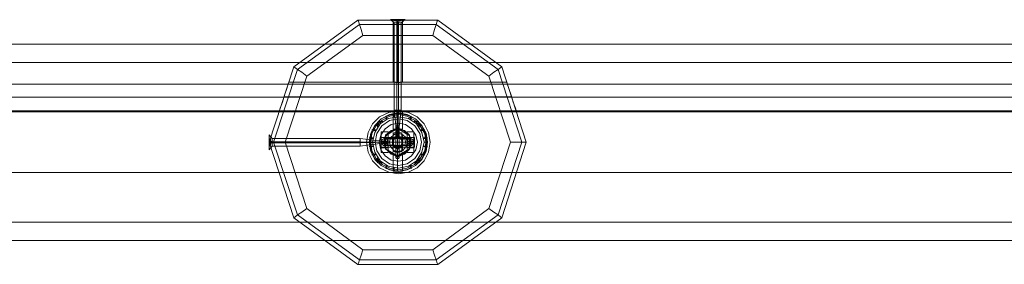
# Model space of a CAD drawing. Units: millimetres. Extents: x 3 to 5798, y -1500 to 1500.
# Drawn here: x 2900 to 3551, y -81 to 81 of the extents above; entities that cross this region are included whole.
import ezdxf

# ---------------------------------------------------------------- set-up
doc = ezdxf.new("R2010")
doc.units = ezdxf.units.MM
for name, color, linetype, lineweight in [('beslag', 253, 'Continuous', 9), ('prop', 252, 'Continuous', 9), ('robinia', 32, 'Continuous', 9), ('stål', 253, 'Continuous', 9), ('tov', 251, 'Continuous', 9)]:
    doc.layers.add(name, color=color, linetype=linetype, lineweight=lineweight)

msp = doc.modelspace()

# ---------------------------------------------------------------- linework, layer by layer
at = {"layer": 'beslag', "flags": 128}
for points in [[(3149.53, 81.26), (3150.25, 80.54), (3150.61, 81.26), (3150.25, 80.54), (3149.89, 81.26), (3149.53, 80.54), (3150.25, 80.54), (3150.61, 80.54), (3150.97, 81.26), (3150.61, 79.1), (3150.61, 21.35), (3149.89, 1.26), (3147.74, 21.35), (3147.74, 79.1), (3145.23, 81.26)], [(3149.53, 81.26), (3150.25, 80.54), (3150.61, 81.26), (3150.25, 80.54), (3149.89, 81.26), (3149.53, 80.54), (3150.25, 80.54), (3150.61, 80.54), (3150.97, 81.26), (3150.61, 79.1), (3150.61, 21.35), (3149.89, 1.26), (3147.74, 21.35), (3147.74, 79.1), (3145.23, 81.26)], [(3152.4, 81.26), (3152.04, 80.54), (3148.1, 80.54), (3147.38, 81.26)], [(3152.4, 81.26), (3152.04, 80.54), (3148.1, 80.54), (3147.38, 81.26)], [(3147.74, 81.26), (3148.1, 80.54)], [(3147.74, 81.26), (3148.1, 80.54)], [(3151.68, 79.1), (3149.89, 79.1), (3148.46, 79.1), (3147.74, 79.1), (3148.46, 79.1), (3149.89, 79.1), (3151.68, 79.1), (3152.4, 79.1)], [(3151.68, 79.1), (3149.89, 79.1), (3148.46, 79.1), (3147.74, 79.1), (3148.46, 79.1), (3149.89, 79.1), (3151.68, 79.1), (3152.4, 79.1)], [(3154.91, 81.26), (3152.4, 79.1), (3152.4, 21.35), (3149.89, 1.26), (3149.53, 21.35), (3149.53, 79.1), (3149.17, 81.26), (3149.53, 80.54)], [(3154.91, 81.26), (3152.4, 79.1), (3152.4, 21.35), (3149.89, 1.26), (3149.53, 21.35), (3149.53, 79.1), (3149.17, 81.26), (3149.53, 80.54)], [(3150.25, 81.26), (3150.61, 80.54)], [(3150.25, 81.26), (3150.61, 80.54)], [(3152.76, 81.26), (3152.04, 80.54)], [(3152.76, 81.26), (3152.04, 80.54)], [(3137.69, 13.09), (3139.49, 13.09)], [(3142.72, 15.25), (3142.72, 16.68)], [(3147.74, 17.04), (3147.74, 18.12)], [(3153.12, 17.04), (3153.12, 18.12)], [(3158.14, 15.25), (3158.14, 16.68)], [(3161.37, 13.09), (3163.16, 13.09)], [(3134.11, 8.07), (3135.18, 8.07)], [(3137.33, 11.3), (3137.33, 12.74)], [(3163.52, 11.3), (3163.52, 12.74)], [(3165.68, 8.07), (3166.75, 8.07)], [(3065.94, 0.54), (3065.23, 1.26), (3067.02, 0.54), (3125.14, 0.54), (3144.87, 0.18), (3125.14, 2.69), (3067.02, 2.69), (3065.23, 5.2)], [(3065.94, 0.54), (3065.23, 1.26), (3067.02, 0.54), (3125.14, 0.54), (3144.87, 0.18), (3125.14, 2.69), (3067.02, 2.69), (3065.23, 5.2)], [(3065.23, -1.97), (3065.94, -1.61), (3065.94, 0.18), (3065.94, 1.97), (3065.23, 2.69)], [(3065.23, -1.97), (3065.94, -1.61), (3065.94, 0.18), (3065.94, 1.97), (3065.23, 2.69)], [(3065.23, 2.33), (3065.94, 1.97)], [(3065.23, 2.33), (3065.94, 1.97)], [(3065.23, -0.18), (3065.94, 0.18), (3065.23, -0.54)], [(3065.23, -4.84), (3067.02, -2.33), (3125.14, -2.33), (3144.87, 0.18), (3125.14, -0.18), (3067.02, -0.18), (3065.23, -0.9), (3065.94, -0.18)], [(3065.23, -0.18), (3065.94, 0.18), (3065.23, -0.54)], [(3065.23, -4.84), (3067.02, -2.33), (3125.14, -2.33), (3144.87, 0.18), (3125.14, -0.18), (3067.02, -0.18), (3065.23, -0.9), (3065.94, -0.18)], [(3067.02, 1.97), (3067.02, 0.18), (3067.02, -1.61), (3067.02, -2.33), (3067.02, -1.61), (3067.02, 0.18), (3067.02, 1.97), (3067.02, 2.69)], [(3067.02, 1.97), (3067.02, 0.18), (3067.02, -1.61), (3067.02, -2.33), (3067.02, -1.61), (3067.02, 0.18), (3067.02, 1.97), (3067.02, 2.69)], [(3129.44, 0.18), (3132.31, 0.18), (3134.82, 0.18), (3137.69, 0.18)], [(3132.67, 2.69), (3133.75, 2.69)], [(3167.11, 2.69), (3168.55, 2.69)], [(3065.23, -2.33), (3065.94, -1.61)], [(3065.23, -2.33), (3065.94, -1.61)], [(3132.67, -2.33), (3133.75, -2.33)], [(3167.11, -2.33), (3168.55, -2.33)], [(3134.11, -7.71), (3135.18, -7.71)], [(3137.33, -12.38), (3137.33, -10.94)], [(3137.69, -12.74), (3139.49, -12.74)], [(3161.37, -12.74), (3163.16, -12.74)], [(3163.52, -12.38), (3163.52, -10.94)], [(3165.68, -7.71), (3166.75, -7.71)], [(3142.72, -16.32), (3142.72, -14.89)], [(3147.74, -17.76), (3147.74, -16.68)], [(3153.12, -17.76), (3153.12, -16.68)], [(3158.14, -16.32), (3158.14, -14.89)]]:
    msp.add_lwpolyline(points, dxfattribs=at)
for points in [[(3145.23, 81.26), (3146.66, 81.26), (3149.89, 81.26), (3153.48, 81.26), (3154.91, 81.26), (3153.48, 81.26), (3149.89, 81.26), (3146.66, 81.26), (3145.23, 81.26)], [(3145.23, 81.26), (3146.66, 81.26), (3149.89, 81.26), (3153.48, 81.26), (3154.91, 81.26), (3153.48, 81.26), (3149.89, 81.26), (3146.66, 81.26), (3145.23, 81.26)], [(3150.61, 81.26), (3152.76, 81.26), (3152.4, 81.26), (3150.61, 81.26), (3149.89, 81.26), (3149.17, 81.26), (3149.53, 81.26), (3147.38, 81.26), (3147.74, 81.26), (3149.89, 81.26), (3150.25, 81.26), (3150.97, 81.26), (3150.61, 81.26)], [(3150.61, 81.26), (3152.76, 81.26), (3152.4, 81.26), (3150.61, 81.26), (3149.89, 81.26), (3149.17, 81.26), (3149.53, 81.26), (3147.38, 81.26), (3147.74, 81.26), (3149.89, 81.26), (3150.25, 81.26), (3150.97, 81.26), (3150.61, 81.26)], [(3171.42, 0.18), (3170.34, 6.64), (3167.47, 12.38), (3162.81, 17.04), (3157.07, 19.91), (3150.61, 20.99), (3144.15, 19.91), (3138.05, 17.04), (3133.39, 12.38), (3130.52, 6.64), (3129.44, 0.18), (3130.52, -6.28), (3133.39, -12.02), (3138.05, -16.68), (3144.15, -19.55), (3150.61, -20.63), (3157.07, -19.55), (3162.81, -16.68), (3167.47, -12.02), (3170.34, -6.28), (3171.42, 0.18)], [(3131.24, 0.18), (3132.31, 6.28), (3134.82, 11.3), (3139.13, 15.61), (3144.51, 18.48), (3150.61, 19.55), (3156.35, 18.48), (3161.73, 15.61), (3166.03, 11.3), (3168.9, 6.28), (3169.62, 0.18), (3168.9, -5.92), (3166.03, -11.3), (3161.73, -15.25), (3156.35, -18.12), (3150.61, -19.19), (3144.51, -18.12), (3139.13, -15.25), (3134.82, -11.3), (3132.31, -5.92), (3131.24, 0.18)], [(3131.24, 0.18), (3132.31, 6.28), (3134.82, 11.3), (3139.13, 15.61), (3144.51, 18.48), (3150.61, 19.55), (3156.35, 18.48), (3161.73, 15.61), (3166.03, 11.3), (3168.9, 6.28), (3169.62, 0.18), (3168.9, -5.92), (3166.03, -11.3), (3161.73, -15.25), (3156.35, -18.12), (3150.61, -19.19), (3144.51, -18.12), (3139.13, -15.25), (3134.82, -11.3), (3132.31, -5.92), (3131.24, 0.18)], [(3147.74, 21.35), (3148.46, 21.35), (3149.89, 21.35), (3151.68, 21.35), (3152.4, 21.35), (3151.68, 21.35), (3149.89, 21.35), (3148.46, 21.35), (3147.74, 21.35)], [(3147.74, 21.35), (3148.46, 21.35), (3149.89, 21.35), (3151.68, 21.35), (3152.4, 21.35), (3151.68, 21.35), (3149.89, 21.35), (3148.46, 21.35), (3147.74, 21.35)], [(3132.31, 0.18), (3133.03, 5.92), (3135.9, 10.94), (3139.85, 14.89), (3144.87, 17.4), (3150.61, 18.48), (3155.99, 17.4), (3161.01, 14.89), (3164.96, 10.94), (3167.83, 5.92), (3168.55, 0.18), (3167.83, -5.56), (3164.96, -10.58), (3161.01, -14.53), (3155.99, -17.04), (3150.61, -18.12), (3144.87, -17.04), (3139.85, -14.53), (3135.9, -10.58), (3133.03, -5.56), (3132.31, 0.18)], [(3133.39, 0.18), (3134.82, 6.64), (3138.41, 12.38), (3143.79, 15.96), (3150.61, 17.04), (3157.07, 15.96), (3162.45, 12.38), (3166.03, 6.64), (3167.47, 0.18), (3166.03, -6.28), (3162.45, -12.02), (3157.07, -15.61), (3150.61, -17.04), (3143.79, -15.61), (3138.41, -12.02), (3134.82, -6.28), (3133.39, 0.18)], [(3167.47, 0.18), (3166.03, 6.64), (3162.45, 12.38), (3157.07, 15.96), (3150.61, 17.04), (3143.79, 15.96), (3138.41, 12.38), (3134.82, 6.64), (3133.39, 0.18), (3134.82, -6.28), (3138.41, -12.02), (3143.79, -15.61), (3150.61, -17.04), (3157.07, -15.61), (3162.45, -12.02), (3166.03, -6.28), (3167.47, 0.18)], [(3133.39, 0.18), (3134.82, 6.64), (3138.41, 12.38), (3143.79, 15.96), (3150.61, 17.04), (3157.07, 15.96), (3162.45, 12.38), (3166.03, 6.64), (3167.47, 0.18), (3166.03, -6.28), (3162.45, -12.02), (3157.07, -15.61), (3150.61, -17.04), (3143.79, -15.61), (3138.41, -12.02), (3134.82, -6.28), (3133.39, 0.18)], [(3133.39, 0.18), (3134.82, 6.64), (3138.41, 12.38), (3143.79, 15.96), (3150.61, 17.04), (3157.07, 15.96), (3162.45, 12.38), (3166.03, 6.64), (3167.47, 0.18), (3166.03, -6.28), (3162.45, -12.02), (3157.07, -15.61), (3150.61, -17.04), (3143.79, -15.61), (3138.41, -12.02), (3134.82, -6.28), (3133.39, 0.18)], [(3133.39, 0.18), (3134.82, 6.64), (3138.41, 12.38), (3143.79, 15.96), (3150.61, 17.04), (3157.07, 15.96), (3162.45, 12.38), (3166.03, 6.64), (3167.47, 0.18), (3166.03, -6.28), (3162.45, -12.02), (3157.07, -15.61), (3150.61, -17.04), (3143.79, -15.61), (3138.41, -12.02), (3134.82, -6.28), (3133.39, 0.18)], [(3133.39, 0.18), (3134.82, 6.64), (3138.41, 12.38), (3143.79, 15.96), (3150.61, 17.04), (3157.07, 15.96), (3162.45, 12.38), (3166.03, 6.64), (3167.47, 0.18), (3166.03, -6.28), (3162.45, -12.02), (3157.07, -15.61), (3150.61, -17.04), (3143.79, -15.61), (3138.41, -12.02), (3134.82, -6.28), (3133.39, 0.18)], [(3133.39, 0.18), (3134.82, 6.64), (3138.41, 12.38), (3143.79, 15.96), (3150.61, 17.04), (3157.07, 15.96), (3162.45, 12.38), (3166.03, 6.64), (3167.47, 0.18), (3166.03, -6.28), (3162.45, -12.02), (3157.07, -15.61), (3150.61, -17.04), (3143.79, -15.61), (3138.41, -12.02), (3134.82, -6.28), (3133.39, 0.18)], [(3133.39, 0.18), (3134.82, 6.64), (3138.41, 12.38), (3143.79, 15.96), (3150.61, 17.04), (3157.07, 15.96), (3162.45, 12.38), (3166.03, 6.64), (3167.47, 0.18), (3166.03, -6.28), (3162.45, -12.02), (3157.07, -15.61), (3150.61, -17.04), (3143.79, -15.61), (3138.41, -12.02), (3134.82, -6.28), (3133.39, 0.18)], [(3165.68, 0.18), (3164.6, 5.92), (3161.37, 10.94), (3156.35, 14.53), (3150.61, 15.61), (3144.51, 14.53), (3139.49, 10.94), (3136.26, 5.92), (3135.18, 0.18), (3136.26, -5.56), (3139.49, -10.58), (3144.51, -14.17), (3150.61, -15.25), (3156.35, -14.17), (3161.37, -10.58), (3164.6, -5.56), (3165.68, 0.18)], [(3135.18, 0.18), (3136.26, 5.92), (3139.49, 10.94), (3144.51, 14.53), (3150.61, 15.61), (3156.35, 14.53), (3161.37, 10.94), (3164.6, 5.92), (3165.68, 0.18), (3164.6, -5.56), (3161.37, -10.58), (3156.35, -14.17), (3150.61, -15.25), (3144.51, -14.17), (3139.49, -10.58), (3136.26, -5.56), (3135.18, 0.18)], [(3136.62, 13.45), (3136.62, 10.22)], [(3140.2, 13.81), (3136.98, 13.81)], [(3142.36, 17.4), (3142.36, 15.25)], [(3147.74, 19.19), (3147.74, 17.04)], [(3153.12, 19.19), (3153.12, 17.04)], [(3158.86, 17.4), (3158.86, 15.25)], [(3163.88, 13.81), (3160.65, 13.81)], [(3164.24, 13.45), (3164.24, 10.22)], [(3135.54, 8.43), (3133.03, 8.43)], [(3163.16, 0.18), (3162.09, 4.84), (3159.22, 9.15), (3155.27, 12.02), (3150.61, 12.74), (3145.59, 12.02), (3141.64, 9.15), (3138.77, 4.84), (3137.69, 0.18), (3138.77, -4.84), (3141.64, -8.79), (3145.59, -11.66), (3150.61, -12.38), (3155.27, -11.66), (3159.22, -8.79), (3162.09, -4.84), (3163.16, 0.18)], [(3167.83, 8.43), (3165.32, 8.43)], [(3065.23, -4.84), (3065.23, -3.41), (3065.23, 0.18), (3065.23, 3.77), (3065.23, 5.2), (3065.23, 3.77), (3065.23, 0.18), (3065.23, -3.41), (3065.23, -4.84)], [(3065.23, -4.84), (3065.23, -3.41), (3065.23, 0.18), (3065.23, 3.77), (3065.23, 5.2), (3065.23, 3.77), (3065.23, 0.18), (3065.23, -3.41), (3065.23, -4.84)], [(3065.23, -0.18), (3065.23, 0.18), (3065.23, 1.26), (3065.23, 0.54), (3065.23, 2.69), (3065.23, 2.33), (3065.23, 0.54), (3065.23, 0.18), (3065.23, -0.9), (3065.23, -0.54), (3065.23, -2.33), (3065.23, -1.97), (3065.23, -0.18)], [(3065.23, -0.18), (3065.23, 0.18), (3065.23, 1.26), (3065.23, 0.54), (3065.23, 2.69), (3065.23, 2.33), (3065.23, 0.54), (3065.23, 0.18), (3065.23, -0.9), (3065.23, -0.54), (3065.23, -2.33), (3065.23, -1.97), (3065.23, -0.18)], [(3065.23, 0.18), (3065.94, 0.54), (3065.94, -0.18)], [(3065.23, 0.54), (3065.94, 0.18), (3065.23, 0.54)], [(3065.23, 0.18), (3065.94, 0.54), (3065.94, -0.18)], [(3065.23, 0.54), (3065.94, 0.18), (3065.23, 0.54)], [(3125.14, -2.33), (3125.14, -1.61), (3125.14, 0.18), (3125.14, 1.97), (3125.14, 2.69), (3125.14, 1.97), (3125.14, 0.18), (3125.14, -1.61), (3125.14, -2.33)], [(3125.14, -2.33), (3125.14, -1.61), (3125.14, 0.18), (3125.14, 1.97), (3125.14, 2.69), (3125.14, 1.97), (3125.14, 0.18), (3125.14, -1.61), (3125.14, -2.33)], [(3133.75, 3.05), (3131.24, 3.05)], [(3169.62, 3.05), (3167.11, 3.05)], [(3168.55, 0.18), (3167.47, 0.18)], [(3167.47, 0.18), (3169.62, 0.18), (3167.47, 0.18)], [(3169.62, 0.18), (3167.47, 0.18)], [(3133.75, -2.69), (3131.24, -2.69)], [(3169.62, -2.69), (3167.11, -2.69)], [(3135.54, -8.07), (3133.03, -8.07)], [(3136.62, -9.87), (3136.62, -13.45)], [(3164.24, -9.87), (3164.24, -13.45)], [(3167.83, -8.07), (3165.32, -8.07)], [(3140.2, -13.45), (3136.98, -13.45)], [(3142.36, -14.89), (3142.36, -17.4)], [(3147.74, -16.68), (3147.74, -18.83)], [(3153.12, -16.68), (3153.12, -18.83)], [(3158.86, -14.89), (3158.86, -17.4)], [(3163.88, -13.45), (3160.65, -13.45)]]:
    msp.add_lwpolyline(points, close=True, dxfattribs=at)
at = {"layer": 'prop', "flags": 128}
for points in [[(3139.13, 0.54), (3139.13, 1.26), (3139.13, 1.61), (3139.13, 2.33), (3139.13, 3.05), (3139.13, 3.77), (3139.13, 4.13), (3139.13, 4.84), (3139.13, 5.2), (3139.13, 5.56), (3139.13, 5.92), (3139.13, 6.28), (3139.13, 6.64), (3139.13, 7), (3139.13, 6.64), (3139.13, 6.28), (3139.13, 5.92), (3139.13, 5.56), (3139.13, 5.2), (3139.13, 4.84), (3139.13, 4.48), (3139.13, 3.77), (3139.13, 3.05), (3139.13, 2.69), (3139.13, 1.97), (3139.13, 1.26), (3139.13, 0.54), (3139.13, -0.18), (3139.13, -0.54), (3139.13, -1.26), (3139.13, -1.97), (3139.13, -2.69), (3139.13, -3.05), (3139.13, -3.77), (3139.13, -4.13), (3139.13, -4.84), (3139.13, -5.2), (3139.13, -5.56), (3139.13, -5.92), (3139.13, -6.28), (3139.13, -6.64), (3139.13, -6.28), (3139.13, -5.92), (3139.13, -5.56), (3139.13, -5.2), (3139.13, -4.48), (3139.13, -4.13), (3139.13, -3.77), (3139.13, -3.05), (3139.13, -2.33), (3139.13, -1.97), (3139.13, -1.26), (3139.13, -0.54), (3139.13, 0.18), (3139.13, -0.18), (3139.13, -0.9), (3139.13, -1.26), (3139.13, -1.61), (3139.13, -1.97), (3139.13, -2.33), (3139.13, -2.69), (3139.13, -3.05), (3139.13, -3.41), (3139.13, -3.05), (3139.13, -2.69), (3139.13, -2.33), (3139.13, -1.97), (3139.13, -1.61), (3139.13, -1.26), (3139.13, -0.54), (3139.13, -0.18), (3139.13, 0.18), (3139.13, 0.54), (3139.13, 1.26), (3139.13, 1.61), (3139.13, 1.97), (3139.13, 2.33), (3139.13, 2.69), (3139.13, 3.05), (3139.13, 3.41), (3139.13, 3.05), (3139.13, 2.69), (3139.13, 2.33), (3139.13, 1.97), (3139.13, 1.61), (3139.13, 1.26), (3139.13, 0.9)], [(3143.79, 7), (3143.79, 6.64), (3143.79, 6.28), (3143.79, 5.92), (3143.79, 5.56), (3143.79, 4.84), (3143.79, 4.48), (3143.79, 3.77), (3143.79, 3.41), (3143.79, 2.69), (3143.79, 1.97), (3143.79, 1.61), (3143.79, 0.9), (3143.79, 0.18), (3143.79, -0.54), (3143.79, -1.26), (3143.79, -1.97), (3143.79, -2.33), (3143.79, -3.05), (3143.79, -3.77), (3143.79, -4.13), (3143.79, -4.84), (3143.79, -5.2), (3143.79, -5.56), (3143.79, -5.92), (3143.79, -6.28), (3143.79, -6.64), (3143.79, -6.28), (3143.79, -5.92), (3143.79, -5.56), (3143.79, -5.2), (3143.79, -4.84), (3143.79, -4.13), (3143.79, -3.77), (3143.79, -3.05), (3143.79, -2.33), (3143.79, -1.97), (3143.79, -1.26), (3143.79, -0.54), (3143.79, 0.18), (3143.79, 0.9), (3143.79, 1.61), (3143.79, 1.97), (3143.79, 2.69), (3143.79, 3.41), (3143.79, 3.77), (3143.79, 4.48), (3143.79, 4.84), (3143.79, 5.56), (3143.79, 5.92), (3143.79, 6.28), (3143.79, 6.64), (3143.79, 7)], [(3160.65, 7), (3160.65, 6.64), (3160.65, 6.28), (3160.65, 5.92), (3160.65, 5.56), (3160.65, 4.84), (3160.65, 4.48), (3160.65, 3.77), (3160.65, 3.41), (3160.65, 2.69), (3160.65, 1.97), (3160.65, 1.61), (3160.65, 0.9), (3160.65, 0.18), (3160.65, -0.54), (3160.65, -1.26), (3160.65, -1.97), (3160.65, -2.33), (3160.65, -3.05), (3160.65, -3.77), (3160.65, -4.13), (3160.65, -4.84), (3160.65, -5.2), (3160.65, -5.56), (3160.65, -5.92), (3160.65, -6.28), (3160.65, -6.64), (3160.65, -6.28), (3160.65, -5.92), (3160.65, -5.56), (3160.65, -5.2), (3160.65, -4.84), (3160.65, -4.13), (3160.65, -3.77), (3160.65, -3.05), (3160.65, -2.33), (3160.65, -1.97), (3160.65, -1.26), (3160.65, -0.54), (3160.65, 0.18), (3160.65, 0.9), (3160.65, 1.61), (3160.65, 1.97), (3160.65, 2.69), (3160.65, 3.41), (3160.65, 3.77), (3160.65, 4.48), (3160.65, 4.84), (3160.65, 5.56), (3160.65, 5.92), (3160.65, 6.28), (3160.65, 6.64), (3160.65, 7)], [(3138.77, -3.05), (3138.77, -2.69), (3138.77, -2.33), (3138.77, -1.97), (3138.77, -1.61), (3138.77, -1.26), (3138.77, -0.9), (3138.77, -0.18), (3138.77, 0.18), (3138.77, 0.54), (3138.77, 0.9), (3138.77, 1.61), (3138.77, 1.97), (3138.77, 2.33), (3138.77, 2.69), (3138.77, 3.05), (3138.77, 3.41), (3138.77, 3.05), (3138.77, 2.69), (3138.77, 2.33), (3138.77, 1.97), (3138.77, 1.61), (3138.77, 0.9), (3138.77, 0.54), (3138.77, 0.18), (3138.77, -0.18), (3138.77, -0.9), (3138.77, -1.26), (3138.77, -1.61), (3138.77, -1.97), (3138.77, -2.33), (3138.77, -2.69), (3138.77, -3.05)], [(3161.01, 0.18), (3138.77, 0.18)], [(3141.28, 2.69), (3139.85, 1.97), (3139.13, 0.18), (3139.85, -1.26), (3141.28, -1.97), (3143.07, -1.26), (3143.79, 0.18), (3143.07, 1.97), (3141.28, 2.69)], [(3141.28, -1.97), (3139.85, -1.26), (3139.13, 0.18), (3139.85, 1.97), (3141.28, 2.69), (3143.07, 1.97), (3143.79, 0.18), (3143.07, -1.26), (3141.28, -1.97)], [(3141.28, -1.97), (3139.85, -1.26), (3139.13, 0.18), (3139.85, 1.97), (3141.28, 2.69), (3143.07, 1.97), (3143.79, 0.18), (3143.07, -1.26), (3141.28, -1.97)], [(3149.89, 0.18), (3145.94, 0.18), (3142.36, 0.18), (3139.85, 0.18), (3139.13, 0.18), (3143.79, 0.18), (3144.51, 0.18), (3146.66, 0.18)], [(3143.79, 3.41), (3143.79, 3.05), (3143.79, 2.69), (3143.79, 2.33), (3143.79, 1.97), (3143.79, 1.61), (3143.79, 0.9), (3143.79, 0.54), (3143.79, 0.18), (3143.79, -0.18), (3143.79, -0.9), (3143.79, -1.26), (3143.79, -1.61), (3143.79, -1.97), (3143.79, -2.33), (3143.79, -2.69), (3143.79, -3.05), (3143.79, -3.41), (3143.79, -3.05), (3143.79, -2.69), (3143.79, -2.33), (3143.79, -1.97), (3143.79, -1.61), (3143.79, -1.26), (3143.79, -0.9), (3143.79, -0.18), (3143.79, 0.18), (3143.79, 0.54), (3143.79, 0.9), (3143.79, 1.61), (3143.79, 1.97), (3143.79, 2.33), (3143.79, 2.69), (3143.79, 3.05), (3143.79, 3.41)], [(3145.59, 2.69), (3144.87, 1.97), (3144.51, 0.18), (3144.87, -1.26), (3145.59, -1.97), (3146.66, -1.26), (3146.66, 0.18), (3146.66, 1.97), (3145.59, 2.69)], [(3160.65, 0.18), (3159.94, 0.18), (3157.42, 0.18), (3154.2, 0.18), (3149.89, 0.18), (3153.12, 0.18), (3155.27, 0.18), (3156.35, 0.18)], [(3156.35, 0.18), (3156.35, -0.18), (3156.35, -0.9), (3156.35, -1.26), (3156.35, -1.61), (3156.35, -1.97), (3156.35, -2.33), (3156.35, -2.69), (3156.35, -3.05), (3156.35, -3.41), (3156.35, -3.05), (3156.35, -2.69), (3156.35, -2.33), (3156.35, -1.97), (3156.35, -1.61), (3156.35, -1.26), (3156.35, -0.54), (3156.35, -0.18), (3156.35, 0.18), (3156.35, 0.54), (3156.35, 1.26), (3156.35, 1.61), (3156.35, 1.97), (3156.35, 2.33), (3156.35, 2.69), (3156.35, 3.05), (3156.35, 3.41), (3156.35, 3.05), (3156.35, 2.69), (3156.35, 2.33), (3156.35, 1.97), (3156.35, 1.61), (3156.35, 1.26), (3156.35, 0.9), (3156.35, 0.54), (3156.35, 0.9), (3156.35, 1.26), (3156.71, 1.61), (3156.71, 1.97), (3157.07, 2.33), (3157.42, 2.33), (3158.14, 2.69), (3158.5, 2.69), (3158.86, 2.69), (3159.22, 2.33), (3159.58, 2.33), (3159.94, 1.97), (3160.29, 1.61), (3160.65, 1.26), (3160.65, 0.9), (3160.65, 0.18), (3160.65, -0.18), (3160.65, -0.54), (3160.29, -0.9), (3159.94, -1.26), (3159.58, -1.61), (3159.22, -1.97), (3158.86, -1.97), (3158.5, -1.97), (3158.14, -1.97), (3157.42, -1.97), (3157.07, -1.61), (3156.71, -1.26), (3156.71, -0.9), (3156.35, -0.54), (3156.35, -0.18)], [(3158.5, 2.69), (3156.71, 1.97), (3156.35, 0.18), (3156.71, -1.26), (3158.5, -1.97), (3159.94, -1.26), (3160.65, 0.18), (3159.94, 1.97), (3158.5, 2.69)], [(3158.5, -1.97), (3156.71, -1.26), (3156.35, 0.18), (3156.71, 1.97), (3158.5, 2.69), (3159.94, 1.97), (3160.65, 0.18), (3159.94, -1.26), (3158.5, -1.97)], [(3158.5, 2.69), (3156.71, 1.97), (3156.35, 0.18), (3156.71, -1.26), (3158.5, -1.97), (3159.94, -1.26), (3160.65, 0.18), (3159.94, 1.97), (3158.5, 2.69)], [(3160.65, 3.41), (3160.65, 3.05), (3160.65, 2.69), (3160.65, 2.33), (3160.65, 1.97), (3160.65, 1.61), (3160.65, 0.9), (3160.65, 0.54), (3160.65, 0.18), (3160.65, -0.18), (3160.65, -0.9), (3160.65, -1.26), (3160.65, -1.61), (3160.65, -1.97), (3160.65, -2.33), (3160.65, -2.69), (3160.65, -3.05), (3160.65, -3.41), (3160.65, -3.05), (3160.65, -2.69), (3160.65, -2.33), (3160.65, -1.97), (3160.65, -1.61), (3160.65, -1.26), (3160.65, -0.9), (3160.65, -0.18), (3160.65, 0.18), (3160.65, 0.54), (3160.65, 0.9), (3160.65, 1.61), (3160.65, 1.97), (3160.65, 2.33), (3160.65, 2.69), (3160.65, 3.05), (3160.65, 3.41)], [(3160.65, 0.9), (3160.65, -0.54), (3160.65, -0.18), (3160.65, 0.18), (3160.65, 0.54)], [(3161.01, 3.41), (3161.01, 3.05), (3161.01, 2.69), (3161.01, 2.33), (3161.01, 1.97), (3161.01, 1.61), (3161.01, 0.9), (3161.01, 0.54), (3161.01, 0.18), (3161.01, -0.18), (3161.01, -0.9), (3161.01, -1.26), (3161.01, -1.61), (3161.01, -1.97), (3161.01, -2.33), (3161.01, -2.69), (3161.01, -3.05), (3161.01, -2.69), (3161.01, -2.33), (3161.01, -1.97), (3161.01, -1.61), (3161.01, -1.26), (3161.01, -0.9), (3161.01, -0.18), (3161.01, 0.18), (3161.01, 0.54), (3161.01, 0.9), (3161.01, 1.61), (3161.01, 1.97), (3161.01, 2.33), (3161.01, 2.69), (3161.01, 3.05), (3161.01, 3.41)]]:
    msp.add_lwpolyline(points, close=True, dxfattribs=at)
for points in [[(3139.13, 7), (3143.79, 7)], [(3160.65, -0.54), (3156.35, -0.54), (3156.35, 0.9), (3156.35, 0.54), (3156.35, 1.26), (3156.35, 1.61), (3156.35, 2.33), (3156.35, 3.05), (3156.35, 3.77), (3156.35, 4.13), (3156.35, 4.84), (3156.35, 5.2), (3156.35, 5.56), (3156.35, 5.92), (3156.35, 6.28), (3156.35, 6.64), (3156.35, 7), (3156.35, 6.64), (3156.35, 6.28), (3156.35, 5.92), (3156.35, 5.56), (3156.35, 5.2), (3156.35, 4.84), (3156.35, 4.48), (3156.35, 3.77), (3156.35, 3.05), (3156.35, 2.69), (3156.35, 1.97), (3156.35, 1.26), (3156.35, 0.54), (3156.35, -0.18), (3156.35, -0.54), (3156.35, -1.26), (3156.35, -1.97), (3156.35, -2.69), (3156.35, -3.05), (3156.35, -3.77), (3156.35, -4.13), (3156.35, -4.84), (3156.35, -5.2), (3156.35, -5.56), (3156.35, -5.92), (3156.35, -6.28), (3156.35, -6.64), (3156.35, -6.28), (3156.35, -5.92), (3156.35, -5.56), (3156.35, -5.2), (3156.35, -4.48), (3156.35, -4.13), (3156.35, -3.77), (3156.35, -3.05), (3156.35, -2.33), (3156.35, -1.97), (3156.35, -1.26), (3156.35, -0.54), (3156.35, 0.18), (3156.35, -0.18), (3156.35, -0.54)], [(3156.35, 7), (3160.65, 7)], [(3138.77, 3.41), (3161.01, 3.41)], [(3139.13, 3.41), (3143.79, 3.41)], [(3139.49, -0.54), (3139.13, 0.9), (3143.79, 0.9), (3143.43, -0.54), (3139.49, -0.54), (3139.13, -0.18), (3139.13, 0.18), (3139.13, -0.18), (3139.49, -0.54), (3139.49, -0.9), (3139.85, -1.26), (3140.2, -1.61), (3140.56, -1.97), (3140.92, -1.97), (3141.28, -1.97), (3142, -1.97), (3142.36, -1.97), (3142.72, -1.61), (3143.07, -1.26), (3143.43, -0.9), (3143.43, -0.54), (3143.79, -0.18), (3143.79, 0.18), (3143.79, 0.9), (3143.43, 1.26), (3143.43, 1.61), (3143.07, 1.97), (3142.72, 2.33), (3142.36, 2.33), (3142, 2.69), (3141.28, 2.69), (3140.92, 2.69), (3140.56, 2.33), (3140.2, 2.33), (3139.85, 1.97), (3139.49, 1.61), (3139.49, 1.26), (3139.13, 0.9), (3139.13, 0.54), (3139.13, 0.9)], [(3139.13, 0.18), (3143.79, 0.18)], [(3158.5, -1.97), (3157.42, -1.97), (3154.2, -1.97), (3153.48, -1.26), (3153.12, 0.18), (3153.48, 1.97), (3154.2, 2.69), (3154.91, 1.97), (3155.27, 0.18), (3154.91, -1.26), (3154.2, -1.97), (3149.89, -1.97), (3145.59, -1.97), (3142.72, -1.97), (3141.28, -1.97)], [(3141.28, 2.69), (3142.72, 2.69), (3145.59, 2.69), (3149.89, 2.69), (3154.2, 2.69), (3157.42, 2.69), (3158.5, 2.69)], [(3143.79, 0.9), (3143.79, 0.54), (3143.79, 0.18), (3143.79, -0.18), (3143.43, -0.54)], [(3156.35, 3.41), (3160.65, 3.41)], [(3160.65, 0.9), (3156.35, 0.9)], [(3156.35, 0.18), (3160.65, 0.18)], [(3138.77, -3.05), (3161.01, -3.05)], [(3139.13, -3.41), (3143.79, -3.41)], [(3156.35, -3.41), (3160.65, -3.41)], [(3139.13, -6.64), (3143.79, -6.64)], [(3156.35, -6.64), (3160.65, -6.64)]]:
    msp.add_lwpolyline(points, dxfattribs=at)
at = {"layer": 'robinia', "flags": 128}
for points in [[(3083.88, 48.25), (3068.1, 0.18), (3083.88, -47.89), (3124.78, -77.67), (3175.36, -77.67), (3216.26, -47.89), (3232.04, 0.18), (3216.26, 48.25), (3175.36, 78.03), (3124.78, 78.03), (3083.88, 48.25)], [(3124.78, -77.67), (3175.36, -77.67), (3216.26, -47.89), (3232.04, 0.18), (3216.26, 48.25), (3175.36, 78.03), (3124.78, 78.03), (3083.88, 48.25), (3068.1, 0.18), (3083.88, -47.89)], [(3126.93, 70.85), (3125.85, 74.8), (3124.78, 78.03), (3124.06, 80.18), (3123.7, 80.9), (3081.37, 50.05), (3082.09, 49.69), (3083.88, 48.25), (3086.75, 46.46), (3089.98, 43.95), (3086.75, 46.46), (3083.88, 48.25), (3082.09, 49.69), (3081.37, 50.05), (3123.7, 80.9), (3124.06, 80.18), (3124.78, 78.03), (3125.85, 74.8)], [(3176.44, 80.9), (3123.7, 80.9), (3176.44, 80.9), (3176.08, 80.18), (3175.36, 78.03), (3174.29, 74.8), (3173.21, 70.85), (3174.29, 74.8), (3175.36, 78.03), (3176.08, 80.18)], [(3149.89, 80.9), (3149.89, 39.64)], [(3218.77, 50.05), (3176.44, 80.9), (3218.77, 50.05), (3218.05, 49.69), (3216.26, 48.25), (3213.39, 46.46), (3210.16, 43.95), (3213.39, 46.46), (3216.26, 48.25), (3218.05, 49.69)], [(1511.83, 52.92), (1511.83, 65.11), (4289.64, 65.11), (4289.64, 52.92)], [(3075.63, 0.18), (3089.98, -43.59), (3126.93, -70.85), (3173.21, -70.85), (3210.16, -43.59), (3224.51, 0.18), (3210.16, 43.95), (3173.21, 70.85), (3126.93, 70.85), (3089.98, 43.95)], [(3089.98, -43.59), (3075.63, 0.18), (3089.98, 43.95), (3126.93, 70.85), (3173.21, 70.85), (3210.16, 43.95), (3224.51, 0.18), (3210.16, -43.59), (3173.21, -70.85), (3126.93, -70.85)], [(4289.64, 52.92), (4289.64, 20.27), (1511.83, 20.27), (1511.83, 52.92)], [(3081.37, 50.05), (3065.23, 0.18)], [(3234.91, 0.18), (3218.77, 50.05), (3234.91, 0.18), (3234.2, 0.18), (3232.04, 0.18), (3228.46, 0.18), (3224.51, 0.18), (3228.46, 0.18), (3232.04, 0.18), (3234.2, 0.18)], [(3147.02, 40), (3147.38, 40), (3147.74, 40), (3148.1, 40), (3148.46, 40), (3148.81, 39.64), (3149.53, 39.64), (3149.89, 39.64), (3150.61, 39.64), (3151.33, 39.64), (3151.68, 40), (3152.04, 40), (3152.4, 40), (3152.76, 40), (3153.12, 40), (3152.76, 40), (3152.4, 40), (3152.04, 40), (3151.68, 40), (3151.33, 39.64), (3150.61, 39.64), (3149.89, 39.64), (3149.53, 39.64), (3148.81, 39.64), (3148.46, 40), (3148.1, 40), (3147.74, 40), (3147.38, 40)], [(3225.23, 30.31), (3074.91, 30.31)], [(3149.89, 20.63), (3149.53, 20.63), (3148.81, 20.63), (3148.46, 20.63), (3148.1, 20.27), (3147.74, 20.27), (3147.38, 20.27), (3147.02, 20.27), (3147.38, 20.27), (3147.74, 20.27), (3148.1, 20.27), (3148.46, 20.63), (3148.81, 20.63), (3149.53, 20.63), (3149.89, 20.63), (3150.61, 20.63), (3151.33, 20.63), (3151.68, 20.63), (3152.04, 20.27), (3152.4, 20.27), (3152.76, 20.27), (3153.12, 20.27), (3152.76, 20.27), (3152.4, 20.27), (3152.04, 20.27), (3151.68, 20.63), (3151.33, 20.63), (3150.61, 20.63)], [(3149.89, 20.63), (3149.89, 9.15)], [(3169.26, 0.18), (3168.55, 5.92), (3165.68, 11.3), (3161.73, 15.61), (3156.35, 18.12), (3150.61, 19.19), (3144.51, 18.12), (3139.13, 15.61), (3135.18, 11.3), (3132.31, 5.92), (3131.59, 0.18), (3132.31, -5.56), (3135.18, -10.94), (3139.13, -15.25), (3144.51, -17.76), (3150.61, -18.83), (3156.35, -17.76), (3161.73, -15.25), (3165.68, -10.94), (3168.55, -5.56), (3169.26, 0.18)], [(3169.26, 0.18), (3168.55, 5.92), (3165.68, 11.3), (3161.73, 15.61), (3156.35, 18.12), (3150.61, 19.19), (3144.51, 18.12), (3139.13, 15.61), (3135.18, 11.3), (3132.31, 5.92), (3131.59, 0.18), (3132.31, -5.56), (3135.18, -10.94), (3139.13, -15.25), (3144.51, -17.76), (3150.61, -18.83), (3156.35, -17.76), (3161.73, -15.25), (3165.68, -10.94), (3168.55, -5.56), (3169.26, 0.18)], [(3140.92, 0.18), (3142.36, 4.48), (3145.59, 8.07), (3149.89, 9.15), (3154.55, 8.07), (3157.78, 4.48), (3159.22, 0.18), (3157.78, -4.48), (3154.55, -7.71), (3149.89, -8.79), (3145.59, -7.71), (3142.36, -4.48), (3140.92, 0.18)], [(3159.22, 0.18), (3157.78, 4.48), (3154.55, 8.07), (3149.89, 9.15), (3145.59, 8.07), (3142.36, 4.48), (3140.92, 0.18), (3142.36, -4.48), (3145.59, -7.71), (3149.89, -8.79), (3154.55, -7.71), (3157.78, -4.48), (3159.22, 0.18)], [(3065.23, 0.18), (3065.94, 0.18), (3068.1, 0.18), (3071.68, 0.18), (3075.63, 0.18), (3071.68, 0.18), (3068.1, 0.18), (3065.94, 0.18)], [(3081.37, -49.69), (3065.23, 0.18)], [(3144.51, 0.18), (3145.23, 3.05), (3147.38, 5.2), (3150.61, 6.28), (3153.48, 5.2), (3155.63, 3.05), (3156.35, 0.18), (3155.63, -2.69), (3153.48, -5.2), (3150.61, -5.92), (3147.38, -5.2), (3145.23, -2.69), (3144.51, 0.18)], [(3144.51, 0.18), (3145.23, 3.05), (3147.38, 5.2), (3150.61, 6.28), (3153.48, 5.2), (3155.63, 3.05), (3156.35, 0.18), (3155.63, -2.69), (3153.48, -5.2), (3150.61, -5.92), (3147.38, -5.2), (3145.23, -2.69), (3144.51, 0.18)], [(3218.77, -49.69), (3234.91, 0.18), (3218.77, -49.69), (3218.05, -49.33), (3216.26, -47.89), (3213.39, -46.1), (3210.16, -43.59), (3213.39, -46.1), (3216.26, -47.89), (3218.05, -49.33)], [(3149.89, -8.79), (3149.89, -18.83)], [(3989.73, -19.91), (3999.77, -33.54), (4199.59, -33.54), (4209.64, -19.91), (4289.64, -19.91), (4289.64, -52.56), (1511.83, -52.56), (1511.83, -19.91), (1591.84, -19.91), (1601.52, -33.54), (1801.35, -33.54), (1811.39, -19.91), (3989.73, -19.91)], [(3089.98, -43.59), (3086.75, -46.1), (3083.88, -47.89), (3082.09, -49.33), (3081.37, -49.69), (3082.09, -49.33), (3083.88, -47.89), (3086.75, -46.1)], [(3081.37, -49.69), (3123.7, -80.54)], [(3176.44, -80.54), (3176.08, -79.82), (3175.36, -77.67), (3174.29, -74.44), (3173.21, -70.85), (3174.29, -74.44), (3175.36, -77.67), (3176.08, -79.82), (3176.44, -80.54), (3218.77, -49.69)], [(3126.93, -70.85), (3125.85, -74.44), (3124.78, -77.67), (3124.06, -79.82), (3123.7, -80.54), (3124.06, -79.82), (3124.78, -77.67), (3125.85, -74.44)], [(3176.44, -80.54), (3123.7, -80.54), (3176.44, -80.54)]]:
    msp.add_lwpolyline(points, close=True, dxfattribs=at)
for points in [[(3072.4, 22.78), (3073.84, 26.73), (3075.27, 31.39), (3076.71, 35.7), (3077.78, 38.92), (3078.14, 40), (3147.02, 40), (3147.02, 80.9), (3148.1, 80.9), (3149.89, 80.9), (3152.04, 80.9)], [(3227.74, 22.78), (3226.3, 26.73), (3224.87, 31.39), (3223.43, 35.7), (3222.36, 38.92), (3222, 40), (3153.12, 40), (3153.12, 80.9), (3152.04, 80.9), (3149.89, 80.9), (3148.1, 80.9), (3147.02, 80.9)], [(4289.64, 20.27), (4209.64, 20.27), (4199.59, 33.9), (3999.77, 33.9), (3989.73, 20.27), (1811.39, 20.27), (1801.35, 33.9), (1601.52, 33.9), (1591.84, 20.27), (1511.83, 20.27), (1511.83, 52.92)], [(3078.14, 40), (3077.78, 38.92), (3076.71, 35.7), (3075.27, 31.39), (3073.84, 26.73), (3072.4, 22.78), (3071.68, 20.27), (3147.02, 20.27), (3147.02, 8.79), (3147.38, 8.79), (3147.74, 8.79), (3148.1, 8.79), (3148.46, 9.15), (3148.81, 9.15), (3149.53, 9.15), (3149.89, 9.15), (3150.61, 9.15), (3151.33, 9.15), (3151.68, 9.15), (3152.04, 8.79), (3152.4, 8.79), (3152.76, 8.79), (3153.12, 8.79), (3153.12, 20.27), (3228.46, 20.27), (3227.74, 22.78), (3226.3, 26.73), (3224.87, 31.39), (3223.43, 35.7), (3222.36, 38.92), (3222, 40)], [(3153.12, 8.79), (3152.76, 8.79), (3152.4, 8.79), (3152.04, 8.79), (3151.68, 9.15), (3151.33, 9.15), (3150.61, 9.15), (3149.89, 9.15), (3149.53, 9.15), (3148.81, 9.15), (3148.46, 9.15), (3148.1, 8.79), (3147.74, 8.79), (3147.38, 8.79), (3147.02, 8.79)], [(3153.12, -8.43), (3152.76, -8.43), (3152.4, -8.43), (3152.04, -8.43), (3151.68, -8.79), (3151.33, -8.79), (3150.61, -8.79), (3149.89, -8.79), (3149.53, -8.79), (3148.81, -8.79), (3148.46, -8.79), (3148.1, -8.43), (3147.74, -8.43), (3147.38, -8.43), (3147.02, -8.43)], [(3152.04, -18.83), (3149.89, -18.83), (3148.1, -18.83), (3147.02, -18.83), (3147.02, -8.43), (3147.38, -8.43), (3147.74, -8.43), (3148.1, -8.43), (3148.46, -8.79), (3148.81, -8.79), (3149.53, -8.79), (3149.89, -8.79), (3150.61, -8.79), (3151.33, -8.79), (3151.68, -8.79), (3152.04, -8.43), (3152.4, -8.43), (3152.76, -8.43), (3153.12, -8.43), (3153.12, -18.83), (3152.04, -18.83), (3149.89, -18.83), (3148.1, -18.83), (3147.02, -18.83)], [(1511.83, -52.56), (4289.64, -52.56), (4289.64, -19.91), (1511.83, -19.91)], [(1511.83, -64.75), (4289.64, -64.75), (4289.64, -52.56), (4293.59, -51.84), (4296.82, -50.05), (4298.97, -47.18), (4299.69, -43.95), (4298.97, -47.18), (4296.82, -50.05), (4293.59, -51.84), (4289.64, -52.56), (4289.64, -64.75), (4293.59, -64.04), (4296.82, -61.88), (4298.97, -58.3), (4299.69, -54.35)]]:
    msp.add_lwpolyline(points, dxfattribs=at)
at = {"layer": 'stål', "flags": 128}
for points in [[(1691.21, 20.99), (1656.41, 20.99), (4144.35, 20.99), (4144.35, 24.93), (4144.35, 29.96), (4144.35, 34.98), (4144.35, 38.57), (4109.55, 38.57), (4144.35, 38.57), (4109.55, 38.57), (4109.55, 39.64), (4109.55, 38.57), (4109.55, 34.98), (4109.55, 29.96), (4109.55, 24.93), (4109.55, 20.99), (4109.55, 19.91), (4109.55, 20.99)], [(4144.35, 20.99), (4109.55, 20.99), (1691.21, 20.99), (1691.21, 24.93), (1691.21, 29.96), (1691.21, 34.98), (1691.21, 38.57)], [(3147.02, 6.28), (3149.89, 7), (3152.76, 6.28)], [(3149.89, 3.05), (3149.89, 3.77), (3149.89, 4.48), (3149.89, 4.84), (3149.89, 5.56), (3149.89, 5.92), (3149.89, 6.28), (3149.89, 6.64), (3149.89, 7), (3149.89, 6.64), (3149.89, 6.28), (3149.89, 5.92), (3149.89, 5.56), (3149.89, 5.2), (3149.89, 4.84), (3149.89, 4.13), (3149.89, 3.41), (3149.89, 3.05), (3149.89, 2.33), (3149.89, 1.61), (3149.89, 0.9), (3149.89, 0.18), (3153.12, 0.18)], [(3147.02, 5.56), (3149.89, 6.28), (3152.76, 5.56)], [(3147.02, 3.41), (3149.89, 4.48), (3153.12, 3.41)], [(3152.76, 3.05), (3147.02, 3.05)], [(3147.02, 0.18), (3149.89, 0.18), (3149.89, -0.54), (3149.89, -1.26), (3149.89, -1.97), (3149.89, -2.69), (3149.89, -3.05), (3149.89, -3.77), (3149.89, -4.48), (3149.89, -4.84), (3149.89, -5.2), (3149.89, -5.56), (3149.89, -5.92), (3149.89, -6.28), (3149.89, -6.64), (3149.89, -7), (3149.89, -6.64), (3149.89, -6.28), (3149.89, -5.92), (3149.89, -5.56), (3149.89, -5.2), (3149.89, -4.48), (3149.89, -4.13), (3149.89, -3.41), (3149.89, -2.69)], [(3152.76, -2.69), (3147.02, -2.69)], [(3153.12, -3.05), (3149.89, -4.13), (3147.02, -3.05)], [(3152.76, -5.2), (3149.89, -6.28), (3147.02, -5.2)], [(3152.76, -5.92), (3149.89, -6.64), (3147.02, -5.92)]]:
    msp.add_lwpolyline(points, dxfattribs=at)
for points in [[(1656.41, 38.57), (1691.21, 38.57), (4109.55, 38.57), (4144.35, 38.57)], [(1656.41, 29.96), (1691.21, 29.96), (4109.55, 29.96), (4144.35, 29.96)], [(3147.02, 6.64), (3147.02, 6.28), (3147.02, 5.92), (3147.02, 5.56), (3147.02, 5.2), (3147.02, 4.48), (3147.02, 4.13), (3147.02, 3.77), (3147.02, 3.05), (3147.02, 2.69), (3147.02, 1.97), (3147.02, 1.26), (3147.02, 0.9), (3147.02, 0.18), (3147.02, -0.54), (3147.02, -0.9), (3147.02, -1.61), (3147.02, -2.33), (3147.02, -2.69), (3147.02, -3.41), (3147.02, -3.77), (3147.02, -4.48), (3147.02, -4.84), (3147.02, -5.2), (3147.02, -5.56), (3147.02, -5.92), (3147.02, -6.28), (3147.02, -5.92), (3147.02, -5.56), (3147.02, -5.2), (3147.02, -4.84), (3147.02, -4.48), (3147.02, -3.77), (3147.02, -3.41), (3147.02, -2.69), (3147.02, -2.33), (3147.02, -1.61), (3147.02, -0.9), (3147.02, -0.54), (3147.02, 0.18), (3147.02, 0.9), (3147.02, 1.26), (3147.02, 1.97), (3147.02, 2.69), (3147.02, 3.05), (3147.02, 3.77), (3147.02, 4.13), (3147.02, 4.48), (3147.02, 5.2), (3147.02, 5.56), (3147.02, 5.92), (3147.02, 6.28), (3147.02, 6.64)], [(3152.76, 0.54), (3152.76, 0.9), (3152.76, 1.26), (3152.4, 1.97), (3152.04, 2.33), (3151.68, 2.69), (3150.97, 3.05), (3150.61, 3.05), (3149.89, 3.05), (3149.53, 3.05), (3148.81, 3.05), (3148.46, 2.69), (3147.74, 2.33), (3147.38, 1.97), (3147.02, 1.26), (3147.02, 0.9), (3147.02, 0.18), (3147.02, -0.54), (3147.02, -0.9), (3147.38, -1.61), (3147.74, -1.97), (3148.46, -2.33), (3148.81, -2.69), (3149.53, -2.69), (3149.89, -2.69), (3150.61, -2.69), (3150.97, -2.69), (3151.68, -2.33), (3152.04, -1.97), (3152.4, -1.61), (3152.76, -0.9), (3152.76, -0.54), (3152.76, -0.18), (3152.76, -0.9), (3152.76, -1.61), (3152.76, -1.97), (3152.76, -2.69), (3152.76, -3.05), (3152.76, -3.77), (3152.76, -4.13), (3152.76, -4.48), (3152.76, -4.84), (3152.76, -5.2), (3152.76, -5.56), (3152.76, -5.92), (3152.76, -6.28), (3152.76, -5.92), (3152.76, -5.56), (3152.76, -5.2), (3153.12, -4.84), (3153.12, -4.48), (3153.12, -4.13), (3153.12, -3.77), (3153.12, -3.05), (3153.12, -2.69), (3153.12, -1.97), (3153.12, -1.26), (3153.12, -0.9), (3153.12, -0.18), (3153.12, 0.54), (3153.12, 1.26), (3153.12, 1.61), (3153.12, 2.33), (3153.12, 2.69), (3153.12, 3.41), (3153.12, 3.77), (3153.12, 4.48), (3153.12, 4.84), (3153.12, 5.2), (3152.76, 5.56), (3152.76, 5.92), (3152.76, 6.28), (3152.76, 6.64), (3152.76, 6.28), (3152.76, 5.92), (3152.76, 5.56), (3152.76, 5.2), (3152.76, 4.84), (3152.76, 4.48), (3152.76, 4.13), (3152.76, 3.41), (3152.76, 3.05), (3152.76, 2.33), (3152.76, 1.61), (3152.76, 1.26)], [(3153.12, 0.18), (3152.04, 2.33), (3149.89, 3.05), (3147.74, 2.33), (3147.02, 0.18), (3147.74, -1.97), (3149.89, -2.69), (3152.04, -1.97), (3153.12, 0.18)], [(3147.02, 3.05), (3147.02, 2.69), (3147.02, 2.33), (3147.02, 1.97), (3147.02, 1.61), (3147.02, 1.26), (3147.02, 0.9), (3147.02, 0.54), (3147.02, 0.18), (3147.02, -0.18), (3147.02, -0.54), (3147.02, -1.26), (3147.02, -1.61), (3147.02, -1.97), (3147.02, -2.33), (3147.02, -2.69), (3147.02, -2.33), (3147.02, -1.97), (3147.02, -1.61), (3147.02, -1.26), (3147.02, -0.54), (3147.02, -0.18), (3147.02, 0.18), (3147.02, 0.54), (3147.02, 0.9), (3147.02, 1.26), (3147.02, 1.61), (3147.02, 1.97), (3147.02, 2.33), (3147.02, 2.69), (3147.02, 3.05)], [(3147.02, 0.18), (3152.76, 0.18)], [(3152.76, -2.69), (3152.76, -2.33), (3152.76, -1.97), (3152.76, -1.61), (3152.76, -1.26), (3152.76, -0.54), (3152.76, -0.18), (3152.76, 0.18), (3152.76, 0.54), (3152.76, 0.9), (3152.76, 1.26), (3152.76, 1.61), (3152.76, 1.97), (3152.76, 2.33), (3152.76, 2.69), (3152.76, 3.05), (3152.76, 2.69), (3152.76, 2.33), (3152.76, 1.97), (3152.76, 1.61), (3152.76, 1.26), (3152.76, 0.9), (3152.76, 0.54), (3152.76, 0.18), (3152.76, -0.18), (3152.76, -0.54), (3152.76, -1.26), (3152.76, -1.61), (3152.76, -1.97), (3152.76, -2.33), (3152.76, -2.69)], [(3152.76, 0.54), (3152.76, -0.18)]]:
    msp.add_lwpolyline(points, close=True, dxfattribs=at)
at = {"layer": 'tov', "flags": 128}
for points in [[(3158.86, 0.18), (3157.78, 4.84), (3154.55, 8.07), (3149.89, 9.15), (3145.59, 8.07), (3142, 4.84), (3140.92, 0.18), (3142, -4.13), (3145.59, -7.35), (3149.89, -8.79), (3154.55, -7.35), (3157.78, -4.13), (3158.86, 0.18)], [(3142, 3.77), (3142, 4.84), (3145.59, 8.07), (3149.89, 9.15), (3154.55, 8.07), (3157.78, 4.84), (3158.86, 0.18), (3157.78, -4.13), (3154.55, -7.35), (3149.89, -8.79), (3145.59, -7.35), (3142, -4.13), (3142, -3.05), (3141.28, 0.18)], [(3149.89, 9.15), (3157.78, 4.84), (3157.78, -4.13), (3149.89, -8.79), (3142, -4.13), (3142, 4.84)], [(3143.07, 5.2), (3145.59, 7.71), (3148.81, 8.79), (3145.59, 7.71)], [(3150.97, 10.22), (3150.61, 10.94), (3149.89, 11.3), (3149.17, 10.94), (3148.81, 10.22), (3149.17, 9.51), (3149.89, 9.15), (3150.61, 9.51), (3150.97, 10.22)], [(3148.81, 10.22), (3148.81, 8.79), (3148.81, 5.2), (3148.81, 0.18), (3148.81, -4.84), (3148.81, -8.43), (3148.81, -9.87), (3148.81, -8.43), (3148.81, -4.84), (3148.81, 0.18), (3148.81, 5.2), (3148.81, 8.79), (3148.81, 10.22)], [(3149.89, 9.15), (3149.89, 8.07), (3149.89, 4.84), (3149.89, 0.18), (3149.89, -4.13), (3149.89, -7.35), (3149.89, -8.79), (3149.89, -7.35), (3149.89, -4.13), (3149.89, 0.18), (3149.89, 4.84), (3149.89, 8.07), (3149.89, 9.15)], [(3150.97, 10.22), (3150.97, 8.79), (3150.97, 5.2), (3150.97, 0.18), (3150.97, -4.84), (3150.97, -8.43), (3150.97, -9.87), (3150.97, -8.43), (3150.97, -4.84), (3150.97, 0.18), (3150.97, 5.2), (3150.97, 8.79), (3150.97, 10.22)], [(3150.97, 8.79), (3154.2, 7.71), (3156.71, 5.2), (3154.2, 7.71)], [(3142, 3.77), (3141.28, 0.18), (3142, -3.05)], [(3148.81, 0.18), (3148.81, 1.26), (3148.81, 1.97), (3149.17, 3.05), (3149.17, 3.77), (3149.17, 4.13), (3149.53, 4.48), (3149.53, 4.84), (3149.89, 4.84), (3150.25, 4.84), (3150.61, 4.48), (3150.61, 4.13), (3150.61, 3.77), (3150.97, 3.05), (3150.97, 1.97), (3150.97, 1.26), (3150.97, 0.18), (3150.97, -0.54), (3150.97, -1.61), (3150.97, -2.33), (3150.61, -3.41), (3150.61, -3.77), (3150.61, -4.13), (3150.25, -4.13), (3149.89, -4.13), (3149.53, -4.13), (3149.17, -3.77), (3149.17, -3.41), (3149.17, -2.33), (3148.81, -1.61), (3148.81, -0.54), (3148.81, 0.18)], [(3150.97, 0.18), (3150.61, 0.18), (3149.89, 0.18), (3149.17, 0.18), (3148.81, 0.18), (3149.17, 0.18), (3149.89, 0.18), (3150.61, 0.18), (3150.97, 0.18)], [(3157.78, 3.77), (3158.5, 0.18), (3157.78, -3.05), (3158.5, 0.18)], [(3148.81, -8.07), (3145.59, -7), (3143.07, -4.84), (3145.59, -7)], [(3156.71, -4.84), (3154.2, -7), (3150.97, -8.07), (3154.2, -7)], [(3148.81, -9.87), (3149.17, -9.15), (3149.89, -8.79), (3150.61, -9.15), (3150.97, -9.87), (3150.61, -10.58), (3149.89, -10.58), (3149.17, -10.58), (3148.81, -9.87)]]:
    msp.add_lwpolyline(points, close=True, dxfattribs=at)
for points in [[(3143.07, 5.2), (3148.81, 8.79), (3149.89, 9.15), (3150.97, 8.79)], [(3149.89, -4.13), (3149.89, -7.71), (3149.89, -9.87), (3149.89, -10.58), (3149.89, -9.87), (3149.89, -7.35), (3149.89, -3.77), (3149.89, 0.54), (3149.89, 4.48), (3149.89, 8.07), (3149.89, 10.58), (3149.89, 11.3), (3149.89, 10.58), (3149.89, 8.43), (3149.89, 4.84)], [(3150.97, 8.79), (3156.71, 5.2), (3157.78, 4.84), (3157.78, 3.77)], [(3148.81, -8.07), (3143.07, -4.84), (3142, -4.13), (3140.92, 0.18), (3142, 4.84), (3143.07, 5.2)], [(3150.97, 0.18), (3150.61, 0.18), (3149.89, 0.18), (3149.17, 0.18), (3148.81, 0.18)], [(3157.78, 3.77), (3157.78, -3.05), (3157.78, -4.13), (3156.71, -4.84)], [(3156.71, -4.84), (3150.97, -8.07), (3149.89, -8.79), (3148.81, -8.07)]]:
    msp.add_lwpolyline(points, dxfattribs=at)

doc.saveas('drawing.dxf')
